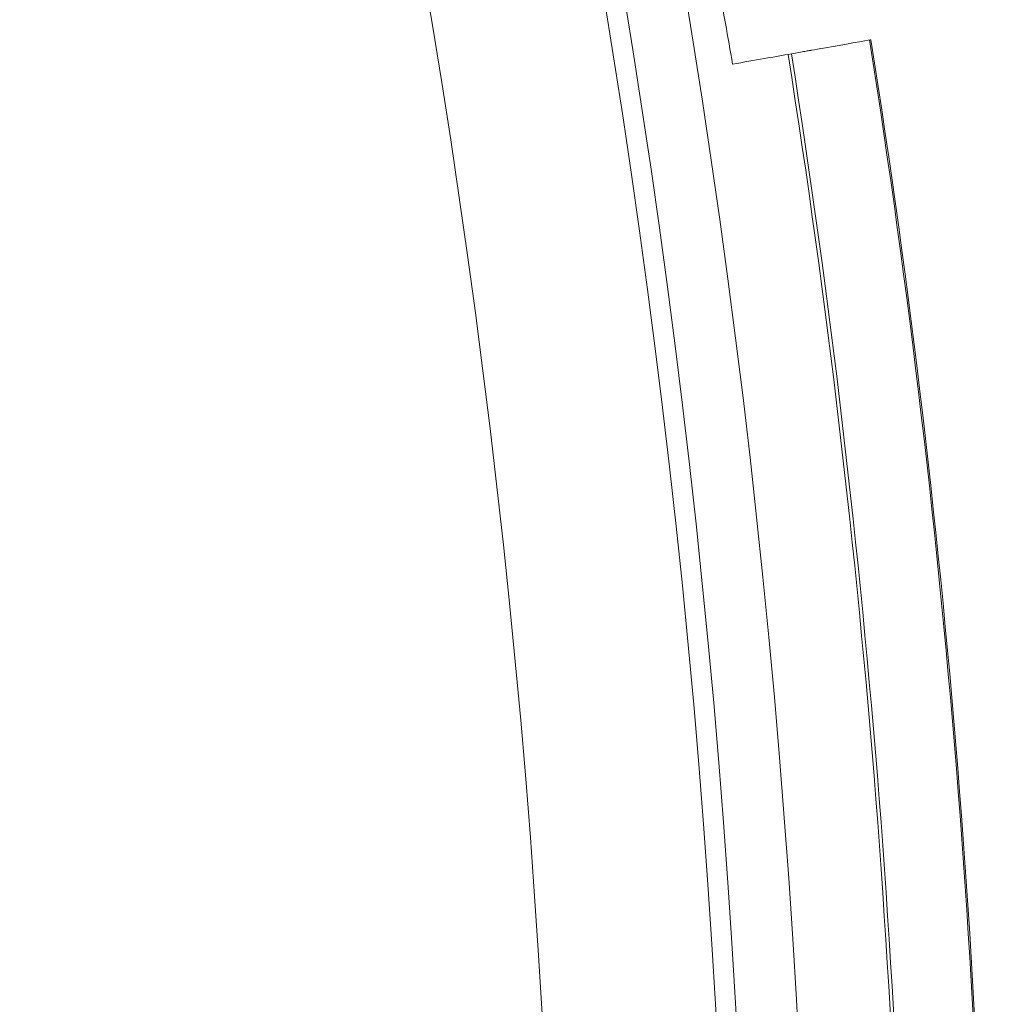
# Model space of a CAD drawing. Units: millimetres. Extents: x 6830 to 13376, y -4706 to 2788.
# Drawn here: x 12382 to 12409, y -940 to -912 of the extents above; entities that cross this region are included whole.
import ezdxf

# ---------------------------------------------------------------- set-up
doc = ezdxf.new("R2010")
doc.units = ezdxf.units.MM

# ---------------------------------------------------------------- blocks, each defined once
blk = doc.blocks.new('A$C1ef62b31')
at = {"color": 0, "linetype": 'Continuous', "lineweight": 0}
blk.add_line((3237.513, -704.68), (3237.443, -704.692), dxfattribs=at)
for radius in [270, 268.27, 267.7, 262.769]:
    blk.add_circle((2968.028, -747.154), radius, dxfattribs=at)
for radius, start, end in [(274.994, 0.007, 8.96518), (275.034, 0.007, 8.96533), (272.646, 0.00706, 8.95626), (272.741, 0.00706, 8.95663)]:
    blk.add_arc((2968.028, -747.154), radius, start, end, dxfattribs=at)
for points, knots in [([(3235.773, -704.986), (3235.705, -704.601), (3235.638, -704.217), (3235.345, -702.557), (3235.123, -701.299), (3234.909, -700.084), (3234.907, -700.073), (3234.905, -700.062)], [15.3660165, 15.3660165, 15.3660165, 15.3660165, 15.4757533, 15.4757533, 15.8423092, 15.8423092, 15.8456664, 15.8456664, 15.8456664, 15.8456664]), ([(3239.701, -704.294), (3239.7, -704.294), (3239.279, -704.368), (3238.247, -704.55), (3238.129, -704.571), (3238.004, -704.593)], [49.339885, 49.339885, 49.339885, 49.339885, 52.685168, 52.685168, 53.088074, 53.088074, 53.088074, 53.088074]), ([(3238.004, -704.593), (3238, -704.594), (3237.986, -704.596), (3237.945, -704.603), (3237.905, -704.611), (3237.819, -704.626), (3237.758, -704.636), (3237.646, -704.656), (3237.574, -704.669), (3237.513, -704.68)], [0.00425685, 0.00425685, 0.00425685, 0.00425685, 0.01851106, 0.01851106, 0.03702367, 0.03702367, 0.05553818, 0.05553818, 0.07405426, 0.07405426, 0.07405426, 0.07405426])]:
    blk.add_open_spline(points, degree=3, knots=knots, dxfattribs=at)
for points in [[(3237.441, -704.692), (3236.963, -704.777), (3236.407, -704.875), (3235.773, -704.986)], [(3237.443, -704.692), (3237.443, -704.692), (3237.442, -704.692), (3237.441, -704.692)]]:
    blk.add_open_spline(points, degree=3, dxfattribs=at)

msp = doc.modelspace()

# ---------------------------------------------------------------- block references
msp.add_blockref('A$C1ef62b31', (9166.087, -208.519))

doc.saveas('drawing.dxf')
